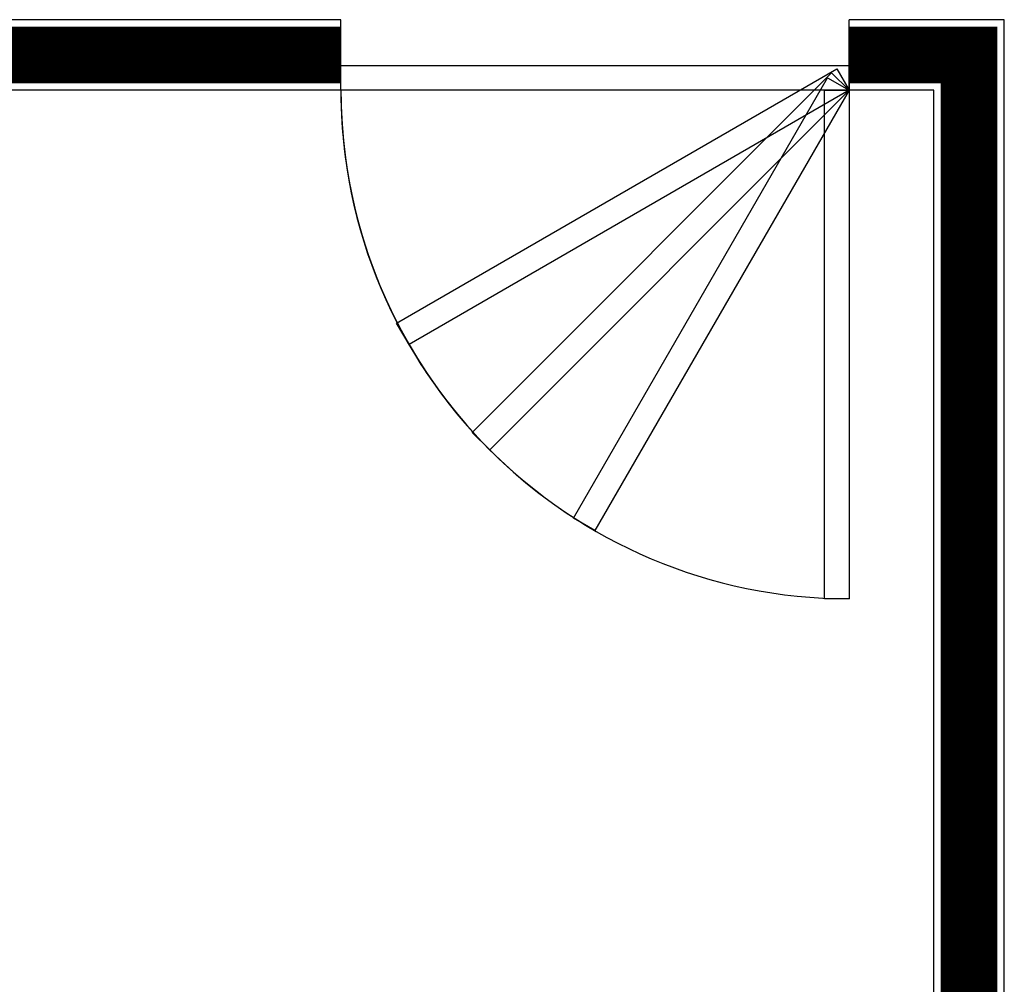
# Model space of a CAD drawing. Extents: x 60706 to 68690, y -9994 to -3808.
# Drawn here: x 67577 to 67647, y -7764 to -7696 of the extents above; entities that cross this region are included whole.
import ezdxf

# ---------------------------------------------------------------- set-up
doc = ezdxf.new("R2010")
doc.units = 0
doc.header["$LTSCALE"] = 128
doc.layers.get('0').update_dxf_attribs({"linetype": 'CONTINUOUS'})
for name, color, linetype in [('A-DOORN', 2, 'CONTINUOUS'), ('A-WALL-INS-NONRATED', 164, 'CONTINUOUS'), ('A-WALL-INTERIOR', 4, 'CONTINUOUS')]:
    doc.layers.add(name, color=color, linetype=linetype)

# ---------------------------------------------------------------- blocks, each defined once
blk = doc.blocks.new('*U41')
for p, q in [((0, 0), (0, -5)), ((36, 0), (36, -5))]:
    blk.add_line(p, q)
for points in [[(0, 0), (0, 36), (1.75, 36), (1.75, 0)], [(0, 0), (18, 31.177), (19.516, 30.302), (1.516, -0.875)], [(0, 0), (25.456, 25.456), (26.693, 24.218), (1.237, -1.237)], [(0, 0), (31.177, 18), (32.052, 16.484), (0.875, -1.516)], [(0, 0), (36, 0), (36, -1.75), (0, -1.75)]]:
    blk.add_lwpolyline(points, close=True)
for end in [90, 60, 45, 30]:
    blk.add_arc((0, 0), 36, 0, end)

msp = doc.modelspace()

# ---------------------------------------------------------------- linework, layer by layer
at = {"layer": 'A-WALL-INS-NONRATED', "const_width": 4}
for points in [[(67599.991, -7698.614), (67485.991, -7698.614)], [(67635.991, -7698.614), (67644.491, -7698.614), (67644.491, -7861.114)]]:
    msp.add_lwpolyline(points, dxfattribs=at)
at = {"layer": 'A-WALL-INTERIOR'}
for p, q in [((67599.991, -7696.114), (67485.991, -7696.114)), ((67646.991, -7696.114), (67635.991, -7696.114)), ((67646.991, -7861.114), (67646.991, -7696.114)), ((67599.991, -7701.114), (67485.991, -7701.114)), ((67641.991, -7701.114), (67634.241, -7701.114)), ((67641.991, -7861.114), (67641.991, -7701.114))]:
    msp.add_line(p, q, dxfattribs=at)

# ---------------------------------------------------------------- block references
at = {"layer": 'A-DOORN', "rotation": 180}
msp.add_blockref('*U41', (67635.991, -7701.114), dxfattribs=at)

doc.saveas('drawing.dxf')
